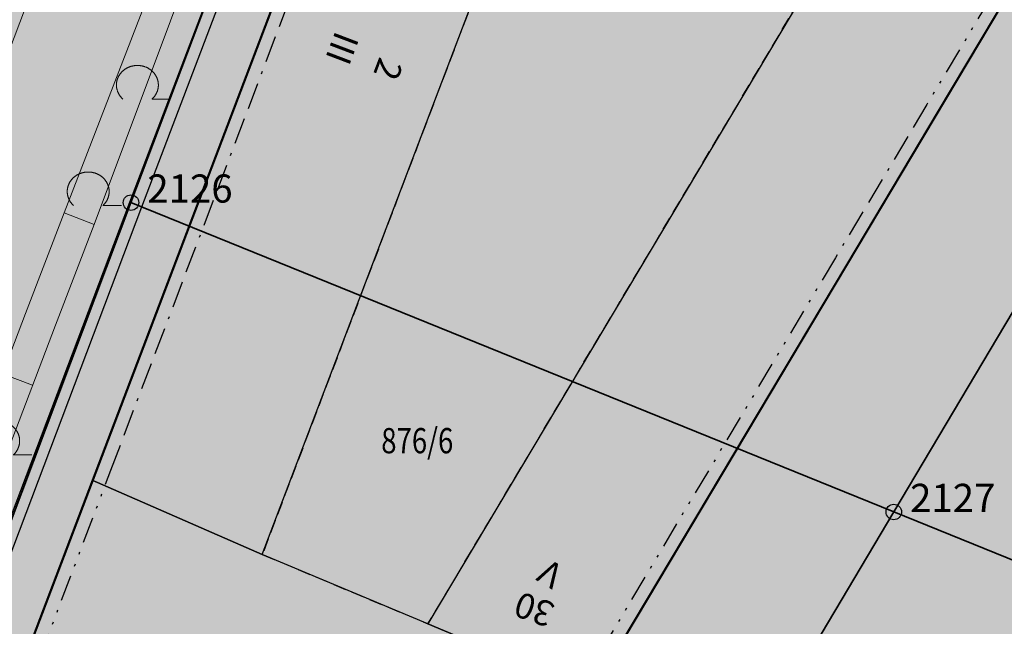
# Model space of a CAD drawing. Units: metres. Extents: x 689017 to 696901, y 5335702 to 5345111.
# Drawn here: x 692856 to 692933, y 5339823 to 5339870 of the extents above; entities that cross this region are included whole.
import ezdxf

# ---------------------------------------------------------------- set-up
doc = ezdxf.new("R2010")
doc.units = ezdxf.units.M
for name, pattern in [('BAUGRENZE', [6.772415, 2.068966, -0.827586, 2.068966, -0.8, 0.206897, -0.8]), ('BAULINIE', [4.8, 2, -0.8, 0.2, -0.8, 0.2, -0.8]), ('Gestrichelt', [1.5, 1, -0.5])]:
    doc.linetypes.add(name, pattern=pattern)
for name, color, linetype, lineweight in [('BAUGRENZEN', 5, 'Continuous', 25), ('BAUGRENZEN_BGL', 5, 'BAUGRENZE', 25), ('BAULINIEN', 1, 'Continuous', 25), ('BAULINIEN_BGL', 1, 'BAULINIE', 25), ('Grenzen', 7, 'Continuous', 35), ('STRASSENBEGRENZUNGSLINIEN', 3, 'Continuous', 25), ('STRASSENBEGRENZUNGSLINIEN_BGL', 3, 'Continuous', 25), ('TOPOGRAPHIE', 7, 'Continuous', 9)]:
    doc.layers.add(name, color=color, linetype=linetype, lineweight=lineweight)
doc.layers.add('BEBAUUNGSPLANGRENZEN_F', color=7, linetype='Continuous', true_color=0xc2f0ff)
doc.layers.add('BEBAUUNGSPLANUMGR_AUFSTELLUNG_F', color=7, linetype='Continuous', true_color=0xffffc7)
for name, color, linetype in [('Flurstücksnummern', 7, 'Continuous'), ('GEBAEUDE_OBEN', 7, 'Continuous'), ('GEBAEUDE_UNTEN', 7, 'Gestrichelt'), ('GEBAEUDERASTER', 253, 'Continuous'), ('Grenzpunktfüllung', 7, 'Continuous'), ('Hausnummern', 7, 'Continuous'), ('Laubbaum', 7, 'Continuous'), ('Punkte_Grenzen', 7, 'Continuous'), ('Punkte_Grenzen_Nr', 7, 'Continuous'), ('Stockwerke nicht Vollgeschoss nach BayBO', 7, 'Continuous')]:
    doc.layers.add(name, color=color, linetype=linetype)
doc.styles.get("Standard").update_dxf_attribs({"font": 'arial.ttf'})
doc.styles.add('TITEL1', font='arial.ttf')

# ---------------------------------------------------------------- blocks, each defined once
blk = doc.blocks.new('Laubbaum_1', base_point=(693085.45, 5339214.2))
at = {"color": 18, "lineweight": 0, "true_color": 0x000000}
for points in [[(693086.583, 5339213.116), (693086.604, 5339213.135), (693086.624, 5339213.154), (693086.644, 5339213.174), (693086.664, 5339213.195), (693086.683, 5339213.215), (693086.702, 5339213.236), (693086.721, 5339213.257), (693086.739, 5339213.279), (693086.756, 5339213.301), (693086.773, 5339213.323), (693086.79, 5339213.345), (693086.806, 5339213.368), (693086.822, 5339213.391), (693086.838, 5339213.414), (693086.853, 5339213.437), (693086.867, 5339213.461), (693086.881, 5339213.485), (693086.895, 5339213.509), (693086.908, 5339213.534), (693086.92, 5339213.558), (693086.933, 5339213.583), (693086.944, 5339213.608), (693086.955, 5339213.633), (693086.966, 5339213.659), (693086.976, 5339213.684), (693086.986, 5339213.71), (693086.995, 5339213.736), (693087.004, 5339213.762), (693087.012, 5339213.788), (693087.02, 5339213.814), (693087.027, 5339213.841), (693087.034, 5339213.867), (693087.04, 5339213.894), (693087.046, 5339213.921), (693087.051, 5339213.948), (693087.055, 5339213.975), (693087.06, 5339214.002), (693087.063, 5339214.029), (693087.066, 5339214.056), (693087.069, 5339214.083), (693087.071, 5339214.11), (693087.072, 5339214.138), (693087.073, 5339214.165), (693087.074, 5339214.192), (693087.073, 5339214.219), (693087.073, 5339214.247), (693087.072, 5339214.274), (693087.07, 5339214.301), (693087.068, 5339214.328), (693087.065, 5339214.356), (693087.062, 5339214.383), (693087.058, 5339214.41), (693087.054, 5339214.437), (693087.049, 5339214.464), (693087.044, 5339214.491), (693087.038, 5339214.517), (693087.031, 5339214.544), (693087.024, 5339214.57), (693087.017, 5339214.597), (693087.009, 5339214.623), (693087.001, 5339214.649), (693086.992, 5339214.675), (693086.982, 5339214.701), (693086.972, 5339214.727), (693086.962, 5339214.752), (693086.951, 5339214.778), (693086.94, 5339214.803), (693086.928, 5339214.828), (693086.915, 5339214.852), (693086.903, 5339214.877), (693086.889, 5339214.901), (693086.876, 5339214.925), (693086.861, 5339214.949), (693086.847, 5339214.973), (693086.832, 5339214.996), (693086.816, 5339215.019), (693086.8, 5339215.042), (693086.783, 5339215.065), (693086.767, 5339215.087), (693086.749, 5339215.109), (693086.731, 5339215.131), (693086.713, 5339215.152), (693086.695, 5339215.173), (693086.676, 5339215.194), (693086.656, 5339215.214), (693086.637, 5339215.234), (693086.616, 5339215.254), (693086.596, 5339215.274), (693086.575, 5339215.293), (693086.554, 5339215.311), (693086.532, 5339215.33), (693086.51, 5339215.348), (693086.488, 5339215.365), (693086.465, 5339215.383), (693086.442, 5339215.4), (693086.419, 5339215.416), (693086.395, 5339215.432), (693086.371, 5339215.448), (693086.347, 5339215.463), (693086.322, 5339215.478), (693086.298, 5339215.492), (693086.273, 5339215.506), (693086.247, 5339215.52), (693086.222, 5339215.533), (693086.196, 5339215.546), (693086.17, 5339215.558), (693086.143, 5339215.57), (693086.117, 5339215.582), (693086.09, 5339215.593), (693086.063, 5339215.603), (693086.036, 5339215.613), (693086.008, 5339215.623), (693085.981, 5339215.632), (693085.953, 5339215.641), (693085.925, 5339215.649), (693085.897, 5339215.657), (693085.869, 5339215.664), (693085.841, 5339215.671), (693085.812, 5339215.677), (693085.784, 5339215.683), (693085.755, 5339215.688), (693085.726, 5339215.693), (693085.697, 5339215.698), (693085.668, 5339215.702), (693085.639, 5339215.705), (693085.61, 5339215.708), (693085.581, 5339215.71), (693085.552, 5339215.712), (693085.523, 5339215.714), (693085.494, 5339215.715), (693085.464, 5339215.715), (693085.435, 5339215.715), (693085.406, 5339215.715), (693085.377, 5339215.714), (693085.347, 5339215.712), (693085.318, 5339215.71), (693085.289, 5339215.708), (693085.26, 5339215.705), (693085.231, 5339215.701), (693085.202, 5339215.698), (693085.173, 5339215.693), (693085.144, 5339215.688), (693085.116, 5339215.683), (693085.087, 5339215.677), (693085.059, 5339215.671), (693085.03, 5339215.664), (693085.002, 5339215.657), (693084.974, 5339215.649), (693084.946, 5339215.641), (693084.918, 5339215.632), (693084.891, 5339215.623), (693084.864, 5339215.613), (693084.836, 5339215.603), (693084.809, 5339215.592), (693084.783, 5339215.581), (693084.756, 5339215.57), (693084.73, 5339215.558), (693084.704, 5339215.546), (693084.678, 5339215.533), (693084.652, 5339215.52), (693084.627, 5339215.506), (693084.602, 5339215.492), (693084.577, 5339215.478), (693084.552, 5339215.463), (693084.528, 5339215.448), (693084.504, 5339215.432), (693084.481, 5339215.416), (693084.457, 5339215.399), (693084.434, 5339215.382), (693084.412, 5339215.365), (693084.389, 5339215.347), (693084.367, 5339215.329), (693084.346, 5339215.311), (693084.324, 5339215.292), (693084.304, 5339215.273), (693084.283, 5339215.254), (693084.263, 5339215.234), (693084.243, 5339215.214), (693084.224, 5339215.193), (693084.205, 5339215.173), (693084.186, 5339215.152), (693084.168, 5339215.13), (693084.15, 5339215.109), (693084.133, 5339215.087), (693084.116, 5339215.064), (693084.1, 5339215.042), (693084.084, 5339215.019), (693084.068, 5339214.996), (693084.053, 5339214.972), (693084.038, 5339214.949), (693084.024, 5339214.925), (693084.01, 5339214.901), (693083.997, 5339214.877), (693083.984, 5339214.852), (693083.972, 5339214.827), (693083.96, 5339214.802), (693083.949, 5339214.777), (693083.938, 5339214.752), (693083.927, 5339214.726), (693083.917, 5339214.701), (693083.908, 5339214.675), (693083.899, 5339214.649), (693083.891, 5339214.623), (693083.883, 5339214.596), (693083.875, 5339214.57), (693083.868, 5339214.543), (693083.862, 5339214.517), (693083.856, 5339214.49), (693083.851, 5339214.463), (693083.846, 5339214.436), (693083.842, 5339214.409), (693083.838, 5339214.382), (693083.835, 5339214.355), (693083.832, 5339214.328), (693083.83, 5339214.301), (693083.828, 5339214.274), (693083.827, 5339214.246), (693083.826, 5339214.219), (693083.826, 5339214.192), (693083.827, 5339214.164), (693083.828, 5339214.137), (693083.829, 5339214.11), (693083.831, 5339214.083), (693083.834, 5339214.055), (693083.837, 5339214.028), (693083.84, 5339214.001), (693083.844, 5339213.974), (693083.849, 5339213.947), (693083.854, 5339213.92), (693083.86, 5339213.894), (693083.866, 5339213.867), (693083.873, 5339213.84), (693083.88, 5339213.814), (693083.888, 5339213.788), (693083.896, 5339213.761), (693083.905, 5339213.735), (693083.914, 5339213.709), (693083.924, 5339213.684), (693083.934, 5339213.658), (693083.945, 5339213.633), (693083.956, 5339213.608), (693083.967, 5339213.583), (693083.98, 5339213.558), (693083.992, 5339213.533), (693084.005, 5339213.509), (693084.019, 5339213.485), (693084.033, 5339213.461), (693084.048, 5339213.437), (693084.062, 5339213.413), (693084.078, 5339213.39), (693084.094, 5339213.367), (693084.11, 5339213.345), (693084.127, 5339213.322), (693084.144, 5339213.3), (693084.162, 5339213.278), (693084.18, 5339213.257), (693084.198, 5339213.236), (693084.217, 5339213.215), (693084.236, 5339213.194), (693084.256, 5339213.174), (693084.276, 5339213.154), (693084.296, 5339213.135), (693084.317, 5339213.115)], [(693088.026, 5339213.116), (693086.583, 5339213.116)]]:
    blk.add_lwpolyline(points, dxfattribs=at)
blk = doc.blocks.new('Kreis_1', base_point=(692491.65, 5340481.21))
at = {"true_color": 0xffffff, "transparency": 33554687}
blk.add_hatch(color=7, dxfattribs=at).paths.add_polyline_path([(692491.05, 5340481.21), (692491.05, 5340481.228), (692491.051, 5340481.246), (692491.052, 5340481.263), (692491.054, 5340481.281), (692491.057, 5340481.299), (692491.059, 5340481.316), (692491.063, 5340481.334), (692491.067, 5340481.351), (692491.071, 5340481.368), (692491.076, 5340481.385), (692491.082, 5340481.402), (692491.088, 5340481.419), (692491.094, 5340481.435), (692491.101, 5340481.452), (692491.108, 5340481.468), (692491.116, 5340481.484), (692491.125, 5340481.5), (692491.133, 5340481.515), (692491.143, 5340481.53), (692491.152, 5340481.545), (692491.163, 5340481.56), (692491.173, 5340481.574), (692491.184, 5340481.588), (692491.195, 5340481.602), (692491.207, 5340481.615), (692491.219, 5340481.628), (692491.232, 5340481.641), (692491.245, 5340481.653), (692491.258, 5340481.665), (692491.272, 5340481.676), (692491.286, 5340481.687), (692491.3, 5340481.697), (692491.315, 5340481.708), (692491.33, 5340481.717), (692491.345, 5340481.727), (692491.36, 5340481.735), (692491.376, 5340481.744), (692491.392, 5340481.752), (692491.408, 5340481.759), (692491.425, 5340481.766), (692491.441, 5340481.772), (692491.458, 5340481.778), (692491.475, 5340481.784), (692491.492, 5340481.789), (692491.509, 5340481.793), (692491.526, 5340481.797), (692491.544, 5340481.801), (692491.561, 5340481.803), (692491.579, 5340481.806), (692491.597, 5340481.808), (692491.614, 5340481.809), (692491.632, 5340481.81), (692491.65, 5340481.81), (692491.668, 5340481.81), (692491.686, 5340481.809), (692491.703, 5340481.808), (692491.721, 5340481.806), (692491.739, 5340481.803), (692491.756, 5340481.801), (692491.774, 5340481.797), (692491.791, 5340481.793), (692491.808, 5340481.789), (692491.825, 5340481.784), (692491.842, 5340481.778), (692491.859, 5340481.772), (692491.875, 5340481.766), (692491.892, 5340481.759), (692491.908, 5340481.752), (692491.924, 5340481.744), (692491.94, 5340481.735), (692491.955, 5340481.727), (692491.97, 5340481.717), (692491.985, 5340481.708), (692492, 5340481.697), (692492.014, 5340481.687), (692492.028, 5340481.676), (692492.042, 5340481.665), (692492.055, 5340481.653), (692492.068, 5340481.641), (692492.081, 5340481.628), (692492.093, 5340481.615), (692492.105, 5340481.602), (692492.116, 5340481.588), (692492.127, 5340481.574), (692492.137, 5340481.56), (692492.148, 5340481.545), (692492.157, 5340481.53), (692492.167, 5340481.515), (692492.175, 5340481.5), (692492.184, 5340481.484), (692492.192, 5340481.468), (692492.199, 5340481.452), (692492.206, 5340481.435), (692492.212, 5340481.419), (692492.218, 5340481.402), (692492.224, 5340481.385), (692492.229, 5340481.368), (692492.233, 5340481.351), (692492.237, 5340481.334), (692492.241, 5340481.316), (692492.243, 5340481.299), (692492.246, 5340481.281), (692492.248, 5340481.263), (692492.249, 5340481.246), (692492.25, 5340481.228), (692492.25, 5340481.21), (692492.25, 5340481.192), (692492.249, 5340481.174), (692492.248, 5340481.157), (692492.246, 5340481.139), (692492.243, 5340481.121), (692492.241, 5340481.104), (692492.237, 5340481.086), (692492.233, 5340481.069), (692492.229, 5340481.052), (692492.224, 5340481.035), (692492.218, 5340481.018), (692492.212, 5340481.001), (692492.206, 5340480.985), (692492.199, 5340480.968), (692492.192, 5340480.952), (692492.184, 5340480.936), (692492.175, 5340480.92), (692492.167, 5340480.905), (692492.157, 5340480.89), (692492.148, 5340480.875), (692492.137, 5340480.86), (692492.127, 5340480.846), (692492.116, 5340480.832), (692492.105, 5340480.818), (692492.093, 5340480.805), (692492.081, 5340480.792), (692492.068, 5340480.779), (692492.055, 5340480.767), (692492.042, 5340480.755), (692492.028, 5340480.744), (692492.014, 5340480.733), (692492, 5340480.723), (692491.985, 5340480.712), (692491.97, 5340480.703), (692491.955, 5340480.693), (692491.94, 5340480.685), (692491.924, 5340480.676), (692491.908, 5340480.668), (692491.892, 5340480.661), (692491.875, 5340480.654), (692491.859, 5340480.648), (692491.842, 5340480.642), (692491.825, 5340480.636), (692491.808, 5340480.631), (692491.791, 5340480.627), (692491.774, 5340480.623), (692491.756, 5340480.619), (692491.739, 5340480.617), (692491.721, 5340480.614), (692491.703, 5340480.612), (692491.686, 5340480.611), (692491.668, 5340480.61), (692491.65, 5340480.61), (692491.632, 5340480.61), (692491.614, 5340480.611), (692491.597, 5340480.612), (692491.579, 5340480.614), (692491.561, 5340480.617), (692491.544, 5340480.619), (692491.526, 5340480.623), (692491.509, 5340480.627), (692491.492, 5340480.631), (692491.475, 5340480.636), (692491.458, 5340480.642), (692491.441, 5340480.648), (692491.425, 5340480.654), (692491.408, 5340480.661), (692491.392, 5340480.668), (692491.376, 5340480.676), (692491.36, 5340480.685), (692491.345, 5340480.693), (692491.33, 5340480.703), (692491.315, 5340480.712), (692491.3, 5340480.723), (692491.286, 5340480.733), (692491.272, 5340480.744), (692491.258, 5340480.755), (692491.245, 5340480.767), (692491.232, 5340480.779), (692491.219, 5340480.792), (692491.207, 5340480.805), (692491.195, 5340480.818), (692491.184, 5340480.832), (692491.173, 5340480.846), (692491.163, 5340480.86), (692491.152, 5340480.875), (692491.143, 5340480.89), (692491.133, 5340480.905), (692491.125, 5340480.92), (692491.116, 5340480.936), (692491.108, 5340480.952), (692491.101, 5340480.968), (692491.094, 5340480.985), (692491.088, 5340481.001), (692491.082, 5340481.018), (692491.076, 5340481.035), (692491.071, 5340481.052), (692491.067, 5340481.069), (692491.063, 5340481.086), (692491.059, 5340481.104), (692491.057, 5340481.121), (692491.054, 5340481.139), (692491.052, 5340481.157), (692491.051, 5340481.174), (692491.05, 5340481.192)])
blk = doc.blocks.new('Grenzpunkt_Nummer')
at = {"layer": 'Punkte_Grenzen'}
blk.add_circle((0, 0), 0.6, dxfattribs=at)
at = {"layer": 'Punkte_Grenzen_Nr', "style": 'TITEL1'}
blk.add_attdef('PUNKTNUMMER', (0.6, 0), '', height=2.18, dxfattribs=at)

msp = doc.modelspace()

# ---------------------------------------------------------------- hatches: boundary and pattern name
at = {"layer": 'BEBAUUNGSPLANGRENZEN_F', "transparency": 33554559}
msp.add_hatch(color=256, dxfattribs=at).paths.add_polyline_path([(693063.666, 5339663.207), (693074.072, 5339679.184), (693090.377, 5339704.237), (693118.385, 5339745.569), (693121.826, 5339750.372), (693157.945, 5339800.766), (693156.352, 5339801.844), (693135.425, 5339811.183), (693132.083, 5339812.974), (693122.982, 5339818.508), (693119.64, 5339820.591), (693110.411, 5339826.341), (693107.361, 5339828.24), (693091.56, 5339837.811), (693075.462, 5339847.43), (693059.531, 5339857.336), (693027.691, 5339875.674), (693008.66, 5339883.52), (692992.963, 5339890.002), (692980.281, 5339895.235), (692970.863, 5339899.123), (692958.452, 5339904.241), (692945.442, 5339909.278), (692923.669, 5339917.715), (692902.799, 5339925.235), (692892.61, 5339928.904), (692888.611, 5339930.34), (692878.42, 5339933.775), (692867.598, 5339937.413), (692853.306, 5339942.221), (692846.761, 5339944.258), (692817.726, 5339953.34), (692781.449, 5339961.853), (692776.231, 5339962.99), (692775.442, 5339961.139), (692744.56, 5339967.588), (692708.096, 5339974.488), (692671.432, 5339980.596), (692658.481, 5339982.428), (692643.958, 5339984.479), (692634.725, 5339985.782), (692614.919, 5339988.173), (692597.935, 5339990.223), (692572.31, 5339992.731), (692540.919, 5339995.756), (692541.347, 5339998.722), (692543.221, 5340011.709), (692526.235, 5340013.816), (692524.173, 5339999.465), (692512.6, 5339923.151), (692494.245, 5339800.623), (692479.794, 5339699.885), (692474.909, 5339665.778), (692472.927, 5339651.929), (692469.132, 5339626.261), (692468.754, 5339623.703), (692467.405, 5339614.577), (692452.741, 5339515.275), (692452.623, 5339514.47), (692449.752, 5339495.421), (692448.592, 5339496.156), (692446.416, 5339497.011), (692429.09, 5339501.922), (692430.311, 5339510.392), (692404.651, 5339517.661), (692399.429, 5339498.359), (692427.429, 5339490.421), (692427.863, 5339493.431), (692437.302, 5339490.759), (692440.172, 5339489.52), (692442.62, 5339487.584), (692444.489, 5339485.085), (692447.405, 5339479.885), (692441.458, 5339440.398), (692427.005, 5339337.479), (692422.229, 5339303.452), (692417.97, 5339273.111), (692415.617, 5339256.758), (692442.798, 5339246.19), (692443.248, 5339249.25), (692444.15, 5339256.09), (692468.539, 5339245.182), (692477.021, 5339241.221), (692482.462, 5339238.68), (692496.193, 5339231.949), (692509.342, 5339225.161), (692514.075, 5339222.605), (692522.891, 5339217.845), (692534.831, 5339211.235), (692537.889, 5339209.533), (692541.644, 5339206.898), (692555.142, 5339197.409), (692555.317, 5339197.286), (692581.266, 5339182.799), (692592.731, 5339178.474), (692602.328, 5339173.307), (692616.733, 5339166.292), (692631.935, 5339158.13), (692634.133, 5339156.935), (692671.581, 5339133.138), (692683.132, 5339128.197), (692695.374, 5339123.818), (692696.332, 5339123.635), (692702.301, 5339122.506), (692711.25, 5339114.782), (692720.373, 5339115.86), (692727.551, 5339117.82), (692736.124, 5339122.986), (692748.091, 5339131.989), (692751.163, 5339133.029), (692753.483, 5339133.6), (692757.708, 5339138.397), (692759.469, 5339144.259), (692772.057, 5339165.378), (692772.028, 5339166.908), (692810.38, 5339230.963), (692850.907, 5339298.932), (692889.207, 5339363.251), (692895.917, 5339374.52), (692897.411, 5339374.959), (692903.696, 5339385.435), (692905.772, 5339388.899), (692912.03, 5339399.593), (692910.012, 5339407.711), (692934.222, 5339448.298), (692959.745, 5339491.261), (692973.136, 5339513.727), (692979.138, 5339523.796), (693012.365, 5339503.669), (692999.689, 5339482.549), (693003.061, 5339480.861), (693004.541, 5339483.349), (693029.927, 5339526.011), (693026.7, 5339527.697), (693014.066, 5339506.478), (692980.702, 5339526.419), (692985.388, 5339534.278), (692997.248, 5339554.186), (693000.643, 5339559.886), (693011.008, 5339577.291), (693036.636, 5339619.971), (693055.043, 5339649.431), (693063.15, 5339662.414)])
at = {"layer": 'BEBAUUNGSPLANUMGR_AUFSTELLUNG_F', "transparency": 33554559}
msp.add_hatch(color=256, dxfattribs=at).paths.add_polyline_path([(692985.388, 5339534.278), (692997.248, 5339554.186), (693000.643, 5339559.886), (693011.008, 5339577.291), (693036.636, 5339619.971), (693055.043, 5339649.431), (693063.15, 5339662.414), (693063.666, 5339663.207), (693074.072, 5339679.184), (693090.377, 5339704.237), (693118.385, 5339745.569), (693121.826, 5339750.372), (693157.945, 5339800.766), (693156.352, 5339801.844), (693135.425, 5339811.183), (693132.083, 5339812.974), (693122.982, 5339818.508), (693119.64, 5339820.591), (693110.411, 5339826.341), (693107.361, 5339828.24), (693091.56, 5339837.811), (693075.462, 5339847.43), (693059.531, 5339857.336), (693027.691, 5339875.674), (693008.66, 5339883.52), (692992.963, 5339890.002), (692980.281, 5339895.235), (692970.863, 5339899.123), (692958.452, 5339904.241), (692945.442, 5339909.278), (692923.669, 5339917.715), (692902.799, 5339925.235), (692892.61, 5339928.904), (692888.611, 5339930.34), (692878.42, 5339933.775), (692867.598, 5339937.413), (692853.306, 5339942.221), (692846.761, 5339944.258), (692817.726, 5339953.34), (692781.449, 5339961.853), (692776.231, 5339962.99), (692775.442, 5339961.139), (692744.56, 5339967.588), (692708.096, 5339974.488), (692671.432, 5339980.596), (692658.481, 5339982.428), (692643.958, 5339984.479), (692634.725, 5339985.782), (692614.919, 5339988.173), (692597.935, 5339990.223), (692572.31, 5339992.731), (692540.919, 5339995.756), (692541.347, 5339998.722), (692543.221, 5340011.709), (692526.235, 5340013.816), (692524.173, 5339999.465), (692512.6, 5339923.151), (692494.245, 5339800.623), (692479.794, 5339699.885), (692474.909, 5339665.778), (692472.927, 5339651.929), (692469.132, 5339626.261), (692468.754, 5339623.703), (692467.405, 5339614.577), (692452.741, 5339515.275), (692452.623, 5339514.47), (692449.752, 5339495.421), (692448.592, 5339496.156), (692446.416, 5339497.011), (692429.09, 5339501.922), (692430.311, 5339510.392), (692404.651, 5339517.661), (692399.429, 5339498.359), (692427.429, 5339490.421), (692427.861, 5339493.441), (692437.302, 5339490.759), (692440.172, 5339489.52), (692442.62, 5339487.584), (692444.489, 5339485.085), (692447.405, 5339479.885), (692441.458, 5339440.398), (692427.005, 5339337.479), (692422.229, 5339303.452), (692417.97, 5339273.111), (692415.617, 5339256.758), (692442.798, 5339246.19), (692443.248, 5339249.25), (692444.15, 5339256.09), (692468.539, 5339245.182), (692477.021, 5339241.221), (692482.462, 5339238.68), (692496.193, 5339231.949), (692509.342, 5339225.161), (692514.075, 5339222.605), (692522.891, 5339217.845), (692534.831, 5339211.235), (692537.889, 5339209.533), (692541.644, 5339206.898), (692555.142, 5339197.409), (692555.317, 5339197.286), (692581.266, 5339182.799), (692592.731, 5339178.474), (692602.328, 5339173.307), (692616.733, 5339166.292), (692631.935, 5339158.13), (692634.133, 5339156.935), (692671.581, 5339133.138), (692683.132, 5339128.197), (692695.374, 5339123.818), (692696.332, 5339123.635), (692702.301, 5339122.506), (692711.25, 5339114.782), (692720.373, 5339115.86), (692727.551, 5339117.82), (692736.124, 5339122.986), (692748.091, 5339131.989), (692751.163, 5339133.029), (692753.483, 5339133.6), (692757.708, 5339138.397), (692759.469, 5339144.259), (692772.057, 5339165.378), (692772.028, 5339166.908), (692810.38, 5339230.963), (692850.907, 5339298.932), (692889.207, 5339363.251), (692895.917, 5339374.52), (692897.411, 5339374.959), (692903.696, 5339385.435), (692905.772, 5339388.899), (692912.03, 5339399.593), (692910.012, 5339407.711), (692934.222, 5339448.298), (692959.745, 5339491.261), (692973.136, 5339513.727), (692979.138, 5339523.796), (693012.365, 5339503.669), (692999.689, 5339482.549), (693003.061, 5339480.861), (693004.541, 5339483.349), (693029.927, 5339526.011), (693026.7, 5339527.697), (693014.066, 5339506.478), (692980.702, 5339526.419)])
at = {"layer": 'GEBAEUDERASTER', "transparency": 33554687}
for points in [[(692875.09, 5339828.34), (692901.5, 5339897.87), (692889.9, 5339901.98), (692887.95, 5339902.67), (692861.9, 5339834.1)], [(692887.92, 5339822.97), (692900.64, 5339817.64), (692932.33, 5339870.8), (692937.49, 5339879.44), (692938.98, 5339881.92), (692937.23, 5339882.97), (692927.25, 5339888.94), (692925.75, 5339886.44), (692920.6, 5339877.78)], [(692856.92, 5339821.37), (692856.65, 5339820.63), (692869.99, 5339814.91), (692870.89, 5339817.04), (692874.59, 5339815.46), (692873.74, 5339813.45), (692893.17, 5339805.12), (692894.34, 5339807.09), (692900.64, 5339817.64), (692887.92, 5339822.97), (692875.09, 5339828.34), (692861.9, 5339834.1), (692857.06, 5339821.32)]]:
    msp.add_hatch(color=256, dxfattribs=at).paths.add_polyline_path(points)

# ---------------------------------------------------------------- linework, layer by layer
at = {"layer": 'BAUGRENZEN', "flags": 128}
for points in [[(692862.428, 5339835.224), (692888.073, 5339902.728)], [(692927.411, 5339862.684), (692920.328, 5339850.808)]]:
    msp.add_lwpolyline(points, dxfattribs=at)
at = {"layer": 'BAUGRENZEN_BGL', "flags": 128}
for points in [[(692863.363, 5339834.869), (692889.007, 5339902.373)], [(692926.553, 5339863.197), (692919.469, 5339851.32)]]:
    msp.add_lwpolyline(points, dxfattribs=at)
at = {"layer": 'BAULINIEN', "flags": 128}
for points in [[(692894.878, 5339920.647), (692950.254, 5339900.983), (692927.411, 5339862.684)], [(692920.328, 5339850.808), (692893.131, 5339805.204)], [(692856.907, 5339820.683), (692862.428, 5339835.224)]]:
    msp.add_lwpolyline(points, dxfattribs=at)
at = {"layer": 'BAULINIEN_BGL', "flags": 128}
for points in [[(692894.544, 5339919.705), (692948.771, 5339900.448), (692926.553, 5339863.197)], [(692919.469, 5339851.32), (692892.272, 5339805.717)], [(692857.841, 5339820.328), (692863.363, 5339834.87)]]:
    msp.add_lwpolyline(points, dxfattribs=at)
at = {"layer": 'GEBAEUDE_OBEN', "flags": 128}
for points in [[(692875.09, 5339828.34), (692901.5, 5339897.87), (692889.9, 5339901.98), (692887.95, 5339902.67), (692861.9, 5339834.1), (692875.09, 5339828.34)], [(692887.92, 5339822.97), (692900.64, 5339817.64), (692932.33, 5339870.8), (692937.49, 5339879.44), (692938.98, 5339881.92), (692937.23, 5339882.97), (692927.25, 5339888.94), (692925.75, 5339886.44), (692920.6, 5339877.78), (692887.92, 5339822.97)], [(692856.92, 5339821.37), (692856.65, 5339820.63), (692869.99, 5339814.91), (692870.89, 5339817.04), (692874.59, 5339815.46), (692873.74, 5339813.45), (692893.17, 5339805.12), (692894.34, 5339807.09), (692900.64, 5339817.64), (692887.92, 5339822.97), (692875.09, 5339828.34), (692861.9, 5339834.1), (692857.06, 5339821.32), (692856.92, 5339821.37)]]:
    msp.add_lwpolyline(points, dxfattribs=at)
at = {"layer": 'GEBAEUDE_UNTEN', "flags": 128}
msp.add_lwpolyline([(692875.087, 5339828.345), (692887.92, 5339822.971), (692920.598, 5339877.785), (692925.755, 5339886.441), (692927.249, 5339888.941), (692923.212, 5339891.345), (692922.658, 5339890.413), (692901.501, 5339897.871), (692875.087, 5339828.345)], dxfattribs=at)
at = {"layer": 'Grenzen', "flags": 128}
for points in [[(692851.68, 5339820.55), (692864.92, 5339855.6), (692888.77, 5339918.78), (692889.3, 5339919.98), (692889.98, 5339921.1), (692890.79, 5339922.15), (692891.71, 5339923.08), (692892.75, 5339923.9), (692893.87, 5339924.59), (692895.07, 5339925.14), (692896.32, 5339925.55), (692897.61, 5339925.8), (692898.92, 5339925.89), (692900.23, 5339925.83), (692901.53, 5339925.61), (692902.8, 5339925.24), (692892.61, 5339928.9), (692888.61, 5339930.34), (692878.42, 5339933.77), (692867.6, 5339937.41), (692868.77, 5339936.94)], [(692889.98, 5339921.1), (692889.3, 5339919.98), (692888.77, 5339918.78), (692864.92, 5339855.6), (692923.99, 5339831.64), (692965.44, 5339901.36), (692958.45, 5339904.24), (692923.67, 5339917.71), (692902.8, 5339925.24), (692901.53, 5339925.61), (692900.23, 5339925.83), (692898.92, 5339925.89), (692897.61, 5339925.8), (692896.32, 5339925.55), (692895.07, 5339925.14), (692893.87, 5339924.59), (692892.75, 5339923.9), (692891.71, 5339923.08), (692890.79, 5339922.15), (692889.98, 5339921.1)], [(693028.13, 5339875.42), (693027.69, 5339875.67), (693019.04, 5339879.24), (693008.66, 5339883.52), (692992.96, 5339890), (692965.44, 5339901.36), (692923.99, 5339831.64), (692986.84, 5339806.15), (692988.94, 5339809.65), (693028.13, 5339875.42)], [(692851.43, 5339819.17), (692851.49, 5339818.46), (692851.66, 5339817.78), (692851.96, 5339817.14), (692852.36, 5339816.56), (692852.86, 5339816.06), (692853.45, 5339815.66), (692853.85, 5339815.46), (692902.12, 5339794.84), (692923.99, 5339831.64), (692864.92, 5339855.6), (692851.68, 5339820.55), (692851.49, 5339819.87), (692851.43, 5339819.17)], [(692986.84, 5339806.15), (692923.99, 5339831.64), (692902.12, 5339794.84), (692964.26, 5339768.28), (692986.84, 5339806.15)]]:
    msp.add_lwpolyline(points, dxfattribs=at)
at = {"layer": 'STRASSENBEGRENZUNGSLINIEN', "flags": 128}
for points in [[(692864.833, 5339855.638), (692872.931, 5339876.946)], [(692851.571, 5339820.605), (692864.833, 5339855.638)]]:
    msp.add_lwpolyline(points, dxfattribs=at)
at = {"layer": 'STRASSENBEGRENZUNGSLINIEN_BGL', "flags": 128}
for points in [[(692865.768, 5339855.282), (692873.866, 5339876.591)], [(692852.506, 5339820.251), (692865.768, 5339855.283)]]:
    msp.add_lwpolyline(points, dxfattribs=at)
at = {"layer": 'TOPOGRAPHIE', "flags": 128}
for points in [[(692878.307, 5339927.803), (692846.791, 5339844.404)], [(692888.772, 5339918.777), (692864.915, 5339855.601), (692851.68, 5339820.552), (692851.487, 5339819.874), (692851.424, 5339819.171), (692851.482, 5339818.463), (692851.659, 5339817.779), (692851.954, 5339817.14), (692852.357, 5339816.555), (692852.857, 5339816.054), (692853.443, 5339815.657), (692853.851, 5339815.463), (692902.115, 5339794.837)], [(692877.928, 5339901.83), (692859.739, 5339854.807)], [(692879.796, 5339901.249), (692862.071, 5339853.905)], [(692859.739, 5339854.807), (692856.739, 5339847.006)], [(692862.071, 5339853.905), (692859.739, 5339854.807)], [(692859.076, 5339846.117), (692862.071, 5339853.905)], [(692856.739, 5339847.006), (692845.958, 5339818.642)], [(692859.076, 5339846.117), (692848.295, 5339817.753)], [(692854.965, 5339842.339), (692857.302, 5339841.451)]]:
    msp.add_lwpolyline(points, dxfattribs=at)

# ---------------------------------------------------------------- block references
at = {"layer": 'Grenzpunktfüllung'}
for p in [(692864.92, 5339855.6), (692923.99, 5339831.64)]:
    msp.add_blockref('Kreis_1', p, dxfattribs=at)
at = {"layer": 'Laubbaum'}
for p in [(692865.416, 5339864.709), (692861.606, 5339856.454), (692854.674, 5339837.139)]:
    msp.add_blockref('Laubbaum_1', p, dxfattribs=at)
at = {"layer": 'Punkte_Grenzen'}
for p, values in [((692864.92, 5339855.6), {'PUNKTNUMMER': ' 2126'}), ((692923.99, 5339831.64), {'PUNKTNUMMER': ' 2127'})]:
    msp.add_blockref('Grenzpunkt_Nummer', p, dxfattribs=at).add_auto_attribs(values)

# ---------------------------------------------------------------- texts
at = {"layer": 'Flurstücksnummern', "color": 18, "true_color": 0x000000, "insert": (692887.09, 5339836.18), "char_height": 1.9575, "attachment_point": 8}
msp.add_mtext('{{\\fSegoe UI Semibold|b0|i0;\\W0.8;876/6}}', dxfattribs=at)
at = {"layer": 'Hausnummern', "color": 18, "true_color": 0x000000, "char_height": 1.9575, "attachment_point": 5}
for s, insert, rotation in [('{{\\fArial|b0|i0;2}}', (692884.835, 5339865.917), 249.206), ('{{\\fArial|b0|i0;30}}', (692896.145, 5339824.089), 160.436)]:
    msp.add_mtext(s, dxfattribs=dict(at, insert=insert, rotation=rotation))
at = {"layer": 'Stockwerke nicht Vollgeschoss nach BayBO', "color": 18, "true_color": 0x000000, "char_height": 1.9575, "attachment_point": 5}
for s, insert, rotation in [('{{\\fArial|b0|i0;III}}', (692881.282, 5339867.545), 249.207), ('{{\\fArial|b0|i0;V}}', (692897.382, 5339826.846), 149.193)]:
    msp.add_mtext(s, dxfattribs=dict(at, insert=insert, rotation=rotation))

doc.saveas('drawing.dxf')
